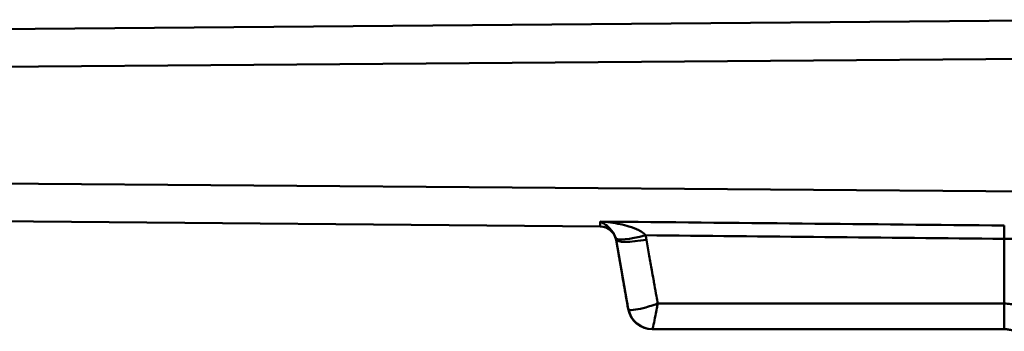
# Model space of a CAD drawing. Extents: x 4 to 2714, y -362 to 674.
# Drawn here: x 2494 to 2555, y 143 to 163 of the extents above; entities that cross this region are included whole.
import ezdxf

# ---------------------------------------------------------------- set-up
doc = ezdxf.new("R2010")
doc.units = 0
doc.layers.add('AM_0', color=7, linetype='CONTINUOUS', lineweight=50)

# ---------------------------------------------------------------- blocks, each defined once
blk = doc.blocks.new('3371-40-1')
at = {"layer": 'AM_0'}
for p, q in [((3047.959, 292.24), (3208.77, 293.597)), ((3046.555, 289.968), (3207.918, 291.229)), ((3046.569, 284.286), (3204.472, 283.045)), ((3176.788, 280.906), (3047.979, 282.014)), ((3201.612, 276.178), (3201.612, 280.152)), ((3177.764, 280.08), (3178.511, 275.847)), ((3201.612, 276.178), (3180.324, 276.178)), ((3201.612, 276.178), (3201.612, 274.607)), ((3179.992, 274.607), (3201.612, 274.607))]:
    blk.add_line(p, q, dxfattribs=at)
for centre, radius, start, end in [((3176.78, 279.906), 1, 10, 89.50715), ((3179.988, 276.107), 1.5, 190, 270)]:
    blk.add_arc(centre, radius, start, end, dxfattribs=at)
for centre, major_axis, ratio, start_param, end_param in [((3201.612, 279.978), (0.01, 1), 0.001727, 0.155971, 1.396272), ((3179.574, 280.699), (-1.832, -0.505), 0.167585, 0.011175, 1.524642), ((3179.636, 280.425), (-1.872, -0.328), 0.171122, 0.006843, 1.540838), ((3179.992, 276.107), (0, -1.5), 0.989495, 4.909681, 6.283185)]:
    blk.add_ellipse(centre, major_axis=major_axis, ratio=ratio, start_param=start_param, end_param=end_param, dxfattribs=at)
for points, knots in [([(3176.791, 281.209), (3176.791, 281.163), (3176.79, 281.122), (3176.79, 281.044), (3176.789, 281.009), (3176.789, 280.956), (3176.788, 280.938), (3176.788, 280.917), (3176.788, 280.912), (3176.788, 280.907), (3176.788, 280.906), (3176.788, 280.906), (3176.788, 280.906), (3176.788, 280.906)], [-0.0846622, -0.0846622, -0.0846622, -0.0846622, 0, 0, 0.1020321, 0.1020321, 0.1940047, 0.1940047, 0.2514875, 0.2514875, 0.2874143, 0.2874143, 0.2874421, 0.2874421, 0.2874421, 0.2874421]), ([(3179.574, 280.369), (3179.538, 280.413), (3179.494, 280.456), (3179.363, 280.563), (3179.265, 280.624), (3178.98, 280.771), (3178.774, 280.849), (3178.207, 281.019), (3177.821, 281.095), (3177.217, 281.175), (3177.004, 281.195), (3176.791, 281.209)], [0, 0, 0, 0, 0.0398456, 0.0398456, 0.1035985, 0.1035985, 0.2056032, 0.2056032, 0.3688106, 0.3688106, 0.4558839, 0.4558839, 0.4558839, 0.4558839]), ([(3176.791, 281.209), (3176.864, 281.171), (3176.937, 281.129), (3177.144, 280.994), (3177.277, 280.892), (3177.471, 280.693), (3177.541, 280.607), (3177.638, 280.452), (3177.672, 280.389), (3177.716, 280.279), (3177.731, 280.235), (3177.743, 280.191)], [-0.4558839, -0.4558839, -0.4558839, -0.4558839, -0.3688106, -0.3688106, -0.2056032, -0.2056032, -0.1035985, -0.1035985, -0.0398456, -0.0398456, 0, 0, 0, 0]), ([(3177.743, 280.191), (3177.746, 280.18), (3177.749, 280.168), (3177.754, 280.147), (3177.756, 280.137), (3177.76, 280.12), (3177.761, 280.113), (3177.763, 280.103), (3177.764, 280.099), (3177.764, 280.095)], [-0.02854938, -0.02854938, -0.02854938, -0.02854938, -0.01841435, -0.01841435, -0.00927855, -0.00927855, -0.00356867, -0.00356867, 0, 0, 0, 0]), ([(3179.636, 280.095), (3179.634, 280.106), (3179.631, 280.118), (3179.626, 280.148), (3179.622, 280.166), (3179.612, 280.214), (3179.606, 280.243), (3179.591, 280.305), (3179.583, 280.337), (3179.574, 280.369)], [0, 0, 0, 0, 0.00356867, 0.00356867, 0.00927855, 0.00927855, 0.01841435, 0.01841435, 0.02854938, 0.02854938, 0.02854938, 0.02854938]), ([(3201.612, 280.152), (3201.654, 280.151), (3201.696, 280.151), (3201.805, 280.15), (3201.873, 280.15), (3202.049, 280.149), (3202.159, 280.149), (3202.397, 280.149), (3202.521, 280.15), (3202.672, 280.151)], [-0.08927171, -0.08927171, -0.08927171, -0.08927171, -0.07811275, -0.07811275, -0.0602584, -0.0602584, -0.03169146, -0.03169146, 0, 0, 0, 0]), ([(3177.764, 280.095), (3177.822, 279.766), (3177.88, 279.437), (3177.989, 278.812), (3178.041, 278.516), (3178.126, 278.034), (3178.158, 277.849), (3178.211, 277.548), (3178.232, 277.432), (3178.293, 277.085), (3178.333, 276.854), (3178.42, 276.364), (3178.465, 276.105), (3178.511, 275.847)], [-0.5725664, -0.5725664, -0.5725664, -0.5725664, -0.4709359, -0.4709359, -0.3793252, -0.3793252, -0.3220686, -0.3220686, -0.2862832, -0.2862832, -0.2147124, -0.2147124, -0.1348182, -0.1348182, -0.1348182, -0.1348182]), ([(3177.764, 280.08), (3177.764, 280.08), (3177.764, 280.08), (3177.764, 280.08), (3177.764, 280.081), (3177.764, 280.085), (3177.764, 280.089), (3177.764, 280.095)], [-0.28744212, -0.28744212, -0.28744212, -0.28744212, -0.28741433, -0.28741433, -0.25148754, -0.25148754, -0.20585984, -0.20585984, -0.20585984, -0.20585984]), ([(3180.324, 276.178), (3180.297, 276.326), (3180.271, 276.474), (3180.205, 276.854), (3180.164, 277.085), (3180.103, 277.432), (3180.082, 277.548), (3180.029, 277.849), (3179.997, 278.034), (3179.912, 278.516), (3179.86, 278.812), (3179.751, 279.437), (3179.693, 279.766), (3179.636, 280.095)], [0.1688838, 0.1688838, 0.1688838, 0.1688838, 0.2147124, 0.2147124, 0.2862832, 0.2862832, 0.3220686, 0.3220686, 0.3793252, 0.3793252, 0.4709359, 0.4709359, 0.5725664, 0.5725664, 0.5725664, 0.5725664]), ([(3180.324, 276.178), (3180.229, 276.144), (3180.134, 276.111), (3179.888, 276.031), (3179.74, 275.986), (3179.364, 275.882), (3179.145, 275.832), (3178.757, 275.774), (3178.597, 275.773), (3178.537, 275.813)], [-0.06548224, -0.06548224, -0.06548224, -0.06548224, -0.05729696, -0.05729696, -0.04420051, -0.04420051, -0.02324619, -0.02324619, 0, 0, 0, 0]), ([(3179.992, 274.607), (3180.003, 274.607), (3180.033, 274.716), (3180.105, 275.037), (3180.146, 275.234), (3180.215, 275.592), (3180.243, 275.737), (3180.288, 275.983), (3180.306, 276.08), (3180.324, 276.178)], [0, 0, 0, 0, 0.02324619, 0.02324619, 0.04420051, 0.04420051, 0.05729696, 0.05729696, 0.06548224, 0.06548224, 0.06548224, 0.06548224]), ([(3202.672, 275.887), (3202.625, 275.92), (3202.573, 275.951), (3202.455, 276.01), (3202.389, 276.038), (3202.275, 276.078), (3202.23, 276.091), (3202.162, 276.11), (3202.139, 276.115), (3202.079, 276.129), (3202.041, 276.137), (3201.943, 276.154), (3201.881, 276.163), (3201.75, 276.174), (3201.681, 276.178), (3201.612, 276.178)], [-0.1427035, -0.1427035, -0.1427035, -0.1427035, -0.1177304, -0.1177304, -0.0891897, -0.0891897, -0.0713518, -0.0713518, -0.0624328, -0.0624328, -0.0481624, -0.0481624, -0.0253299, -0.0253299, 0, 0, 0, 0]), ([(3178.537, 275.813), (3178.535, 275.815), (3178.533, 275.816), (3178.529, 275.819), (3178.526, 275.822), (3178.52, 275.827), (3178.518, 275.831), (3178.513, 275.839), (3178.511, 275.843), (3178.511, 275.847)], [-0.005827626, -0.005827626, -0.005827626, -0.005827626, -0.005099172, -0.005099172, -0.003933647, -0.003933647, -0.002068807, -0.002068807, 0, 0, 0, 0]), ([(3201.612, 274.607), (3201.649, 274.607), (3201.686, 274.606), (3201.757, 274.601), (3201.79, 274.597), (3201.845, 274.589), (3201.865, 274.586), (3201.899, 274.58), (3201.912, 274.577), (3201.95, 274.569), (3201.976, 274.563), (3202.042, 274.545), (3202.082, 274.533), (3202.155, 274.506), (3202.19, 274.492), (3202.223, 274.477)], [0, 0, 0, 0, 0.0253299, 0.0253299, 0.0481624, 0.0481624, 0.0624328, 0.0624328, 0.0713518, 0.0713518, 0.0891897, 0.0891897, 0.1177304, 0.1177304, 0.1427035, 0.1427035, 0.1427035, 0.1427035])]:
    blk.add_open_spline(points, degree=3, knots=knots, dxfattribs=at)
for points in [[(3201.621, 280.966), (3193.344, 281.046), (3185.068, 281.127), (3176.791, 281.209)], [(3179.574, 280.369), (3186.92, 280.296), (3194.266, 280.224), (3201.612, 280.152)]]:
    blk.add_open_spline(points, degree=3, dxfattribs=at)

msp = doc.modelspace()

# ---------------------------------------------------------------- block references
at = {"layer": 'AM_0'}
msp.add_blockref('3371-40-1', (-646.652, -131.041), dxfattribs=at)

doc.saveas('drawing.dxf')
